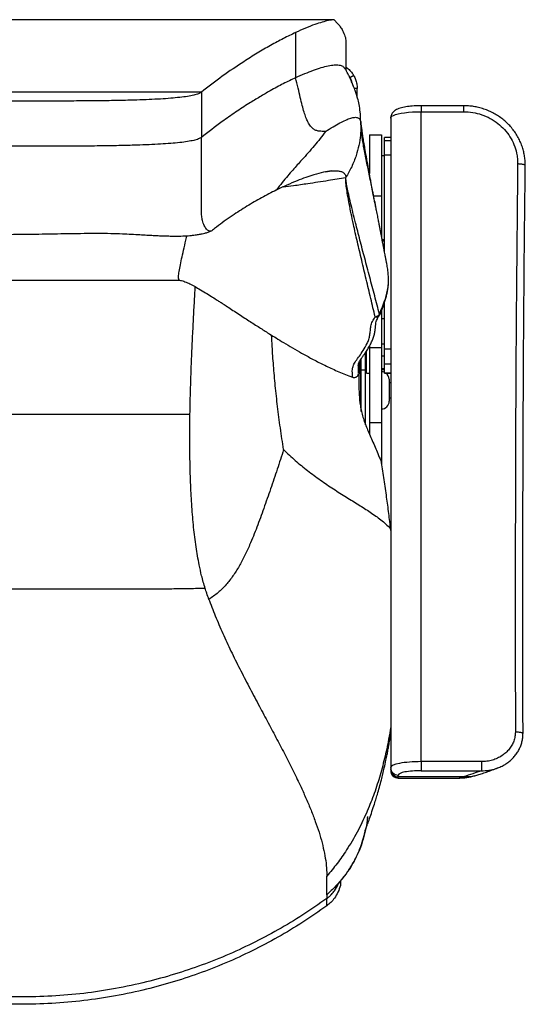
# Model space of a CAD drawing. Units: millimetres. Extents: x 0 to 297, y 0 to 210.
# Drawn here: x 48 to 64, y 36 to 69 of the extents above; entities that cross this region are included whole.
import ezdxf

# ---------------------------------------------------------------- set-up
doc = ezdxf.new("R2010")
doc.units = ezdxf.units.MM
doc.linetypes.add('SLD-Solid', pattern=[0])

msp = doc.modelspace()

# ---------------------------------------------------------------- linework, layer by layer
at = {"color": 7, "linetype": 'SLD-Solid', "lineweight": 25}
for p, q in [((57.855, 68.58), (57.581, 68.582)), ((57.855, 68.58), (57.97, 68.462)), ((56.589, 68.16), (56.589, 66.674)), ((58.24, 67.872), (58.24, 66.931)), ((58.501, 66.75), (58.373, 66.672)), ((53.49, 66.197), (41.49, 66.197)), ((53.49, 66.197), (53.49, 64.712)), ((58.615, 66.32), (58.521, 66.32)), ((58.615, 66.045), (58.615, 66.32)), ((62.114, 65.754), (60.716, 65.754)), ((60.716, 44.175), (60.716, 65.557)), ((60.716, 65.557), (62.114, 65.557)), ((59.716, 65.344), (59.716, 43.98)), ((59.016, 64.79), (59.016, 63.522)), ((59.016, 64.79), (59.416, 64.79)), ((59.416, 64.79), (59.416, 62.79)), ((59.716, 64.707), (59.516, 64.707)), ((59.516, 64.614), (59.516, 64.707)), ((59.516, 64.133), (59.516, 64.614)), ((59.516, 64.102), (59.416, 64.102)), ((59.516, 60.929), (59.516, 64.133)), ((59.149, 62.79), (59.416, 62.79)), ((59.416, 62.79), (59.416, 61.452)), ((59.435, 61.352), (59.516, 61.352)), ((59.516, 61.299), (59.445, 61.299)), ((59.516, 57.759), (59.516, 59.294)), ((59.416, 59.01), (59.416, 57.798)), ((59.516, 59.134), (59.46, 59.134)), ((59.416, 58.751), (59.516, 58.751)), ((58.916, 56.953), (58.916, 57.673)), ((59.016, 57.838), (59.016, 57.798)), ((59.016, 57.798), (59.416, 57.798)), ((59.016, 57.798), (59.016, 55.329)), ((59.516, 57.904), (59.416, 57.904)), ((59.416, 57.798), (59.416, 55.329)), ((59.516, 57.267), (59.516, 57.759)), ((58.741, 57.062), (58.741, 57.415)), ((58.891, 57.062), (58.891, 57.635)), ((59.416, 57.521), (59.516, 57.521)), ((58.662, 56.963), (58.662, 57.27)), ((58.741, 57.062), (58.891, 57.062)), ((58.741, 55.69), (58.741, 57.062)), ((58.891, 55.257), (58.891, 57.062)), ((59.516, 57.097), (59.416, 57.097)), ((59.416, 57.078), (59.516, 57.078)), ((59.516, 56.971), (59.516, 57.267)), ((58.463, 56.826), (58.462, 56.83)), ((58.916, 56.953), (59.016, 56.953)), ((59.516, 56.959), (59.516, 56.971)), ((59.516, 56.959), (59.716, 56.959)), ((59.666, 56.753), (59.666, 56.39)), ((59.716, 56.64), (59.666, 56.64)), ((59.666, 56.39), (59.666, 56.028)), ((59.666, 56.14), (59.716, 56.14)), ((42.116, 55.602), (53.116, 55.602)), ((59.016, 55.329), (59.416, 55.329)), ((59.016, 55.329), (59.016, 54.95)), ((59.416, 55.329), (59.416, 53.918)), ((59.701, 51.868), (59.703, 51.85)), ((59.703, 51.85), (59.716, 51.743)), ((53.74, 49.51), (53.754, 49.469)), ((60.716, 44.175), (60.716, 43.877)), ((62.701, 44.175), (60.716, 44.175)), ((59.716, 43.98), (59.716, 43.921)), ((59.716, 43.921), (59.716, 43.885)), ((59.966, 43.675), (59.966, 43.735)), ((60.716, 43.877), (62.701, 43.877)), ((62.102, 43.675), (59.966, 43.675)), ((59.966, 43.635), (61.99, 43.635)), ((58.95, 42.312), (58.96, 42.371)), ((58.066, 40.239), (58.066, 40.095)), ((57.616, 39.797), (57.616, 39.673)), ((57.616, 39.433), (57.616, 39.673))]:
    msp.add_line(p, q, dxfattribs=at)
at = {"color": 8, "linetype": 'SLD-Solid', "lineweight": 25}
for p, q in [((60.716, 65.754), (60.716, 65.557)), ((59.516, 64.614), (59.716, 64.614)), ((59.516, 64.133), (59.716, 64.133)), ((57.573, 63.578), (57.772, 63.606)), ((59.516, 57.759), (59.716, 57.759)), ((58.735, 55.817), (58.735, 57.41)), ((59.516, 57.267), (59.716, 57.267)), ((58.661, 56.966), (58.662, 56.964)), ((59.516, 56.971), (59.716, 56.971)), ((59.966, 43.635), (59.966, 43.675))]:
    msp.add_line(p, q, dxfattribs=at)
at = {"color": 7, "linetype": 'SLD-Solid', "lineweight": 25, "flags": 128}
msp.add_lwpolyline([(59.716, 65.344), (59.726, 65.374), (59.756, 65.404), (59.806, 65.432), (59.874, 65.459), (59.96, 65.483), (60.061, 65.505), (60.175, 65.523), (60.3, 65.538), (60.434, 65.548), (60.573, 65.555), (60.716, 65.557)], dxfattribs=at)
at = {"color": 8, "linetype": 'SLD-Solid', "lineweight": 25}
msp.add_arc((59.241, 58.925), 0.126, 253.7129, 320.1882, dxfattribs=at)
at = {"color": 7, "linetype": 'SLD-Solid', "lineweight": 25}
for centre, radius, start, end in [((59.326, 58.952), 0.0624, 290.3895, 338.4992), ((59.416, 56.753), 0.25, 66.4218, 90), ((59.416, 56.753), 0.25, 360, 55.7173), ((59.416, 56.028), 0.25, 270, 360), ((59.963, 43.983), 0.248, 180.525, 270.5157), ((59.963, 43.923), 0.248, 180.525, 270.5157), ((59.966, 43.885), 0.25, 180, 270)]:
    msp.add_arc(centre, radius, start, end, dxfattribs=at)
for centre, major_axis, ratio in [((60.716, 43.98), (1, 0), 0.194988), ((60.716, 43.735), (0.75, 0), 0.188946)]:
    msp.add_ellipse(centre, major_axis=major_axis, ratio=ratio, start_param=1.570796, end_param=3.141593, dxfattribs=at)
for points, knots in [([(57.581, 68.583), (57.531, 68.583), (57.331, 68.583), (56.998, 68.583), (56.598, 68.583), (56.245, 68.583), (55.942, 68.583), (55.679, 68.583), (55.411, 68.583), (55.119, 68.583), (54.793, 68.583), (54.468, 68.582), (54.109, 68.582), (53.723, 68.582), (53.324, 68.582), (52.952, 68.582), (52.578, 68.582), (52.162, 68.583), (51.696, 68.583), (51.179, 68.583), (50.64, 68.583), (50.092, 68.583), (49.547, 68.583), (49.008, 68.583), (48.474, 68.583), (47.893, 68.583), (47.261, 68.583), (46.571, 68.583), (45.876, 68.583), (45.241, 68.583), (44.683, 68.583), (44.218, 68.583), (43.797, 68.582), (43.454, 68.582), (43.163, 68.582), (42.902, 68.582), (42.623, 68.581), (42.326, 68.582), (42.011, 68.582), (41.671, 68.582), (41.293, 68.582), (40.862, 68.583), (40.37, 68.583), (39.819, 68.583), (39.209, 68.583), (38.542, 68.583), (37.933, 68.583), (37.547, 68.583), (37.403, 68.583)], [0, 0, 0, 0, 0.0074325, 0.0295822, 0.0493816, 0.0668029, 0.0818231, 0.0944234, 0.1057543, 0.1216036, 0.1378099, 0.1544135, 0.1707589, 0.1922206, 0.2117297, 0.2297201, 0.2481959, 0.2680486, 0.29187, 0.317478, 0.3446388, 0.3718084, 0.3987181, 0.42536, 0.451727, 0.4778833, 0.5114936, 0.545555, 0.5800553, 0.6145904, 0.6397447, 0.662755, 0.6836476, 0.7024722, 0.7145561, 0.7274439, 0.7411965, 0.7558659, 0.7714961, 0.7881252, 0.8065814, 0.8279783, 0.8523191, 0.8795879, 0.9097573, 0.9427882, 0.9786286, 1, 1, 1, 1]), ([(57.855, 68.58), (57.796, 68.573), (57.677, 68.559), (57.463, 68.504), (57.213, 68.423), (56.923, 68.311), (56.7, 68.21), (56.589, 68.16)], [0, 0, 0, 0, 0.186667, 0.373646, 0.560682, 0.780728, 1, 1, 1, 1]), ([(57.97, 68.462), (58.001, 68.425), (58.063, 68.351), (58.15, 68.204), (58.207, 68.066), (58.236, 67.947), (58.239, 67.897), (58.24, 67.872)], [0, 0, 0, 0, 0.189249, 0.37866, 0.688831, 0.844419, 1, 1, 1, 1]), ([(56.589, 68.16), (56.456, 68.096), (56.192, 67.969), (55.767, 67.739), (55.33, 67.484), (54.799, 67.151), (54.175, 66.728), (53.718, 66.374), (53.49, 66.197)], [0, 0, 0, 0, 0.140311, 0.280388, 0.420353, 0.560278, 0.780145, 1, 1, 1, 1]), ([(56.589, 66.674), (56.691, 66.721), (56.896, 66.814), (57.178, 66.924), (57.437, 67.012), (57.667, 67.071), (57.865, 67.101), (58.025, 67.096), (58.145, 67.062), (58.186, 67.009), (58.205, 66.984)], [0, 0, 0, 0, 0.127666, 0.255314, 0.382989, 0.510656, 0.638314, 0.763698, 0.889071, 1, 1, 1, 1]), ([(58.725, 65.253), (58.723, 65.352), (58.72, 65.534), (58.682, 65.783), (58.635, 65.987), (58.586, 66.148), (58.542, 66.268), (58.511, 66.347), (58.493, 66.389), (58.48, 66.42), (58.464, 66.457), (58.442, 66.512), (58.41, 66.589), (58.368, 66.683), (58.318, 66.789), (58.271, 66.877), (58.234, 66.943), (58.216, 66.973), (58.208, 66.986)], [0, 0, 0, 0, 0.144194, 0.26658, 0.369356, 0.453123, 0.51767, 0.562473, 0.584909, 0.596355, 0.609399, 0.642513, 0.687282, 0.752858, 0.835536, 0.922533, 0.964949, 1, 1, 1, 1]), ([(58.24, 67.022), (58.247, 67.018), (58.295, 66.991), (58.375, 66.916), (58.454, 66.826), (58.491, 66.766), (58.501, 66.75)], [0, 0, 0, 0, 0.063828, 0.452357, 0.854183, 1, 1, 1, 1]), ([(58.501, 66.75), (58.523, 66.707), (58.568, 66.619), (58.607, 66.473), (58.612, 66.371), (58.615, 66.32)], [0, 0, 0, 0, 0.316772, 0.653541, 1, 1, 1, 1]), ([(56.589, 66.674), (56.455, 66.61), (56.187, 66.481), (55.788, 66.264), (55.41, 66.046), (55.174, 65.9), (55.056, 65.826)], [0, 0, 0, 0, 0.280446, 0.560421, 0.780242, 1, 1, 1, 1]), ([(57.571, 64.903), (57.536, 64.904), (57.469, 64.908), (57.363, 64.913), (57.262, 64.935), (57.165, 64.984), (57.073, 65.073), (56.994, 65.204), (56.926, 65.366), (56.866, 65.551), (56.805, 65.774), (56.74, 66.037), (56.669, 66.342), (56.616, 66.559), (56.589, 66.674)], [0, 0, 0, 0, 0.097759, 0.190229, 0.275598, 0.353388, 0.425301, 0.495868, 0.554837, 0.620614, 0.696116, 0.783542, 0.884469, 1, 1, 1, 1]), ([(58.373, 66.672), (58.393, 66.636), (58.416, 66.594), (58.427, 66.55), (58.428, 66.544)], [0, 0, 0, 0, 0.872044, 1, 1, 1, 1]), ([(53.49, 66.197), (53.461, 66.179), (53.4, 66.141), (53.235, 66.095), (53.027, 66.056), (52.772, 66.023), (52.474, 65.995), (52.136, 65.972), (51.762, 65.953), (51.305, 65.936), (50.761, 65.923), (50.13, 65.914), (49.463, 65.908), (48.77, 65.906), (48.057, 65.905), (47.335, 65.905), (46.612, 65.905), (45.899, 65.907), (45.204, 65.91), (44.54, 65.916), (43.915, 65.927), (43.382, 65.941), (42.939, 65.958), (42.584, 65.977), (42.271, 66), (42.004, 66.028), (41.787, 66.06), (41.636, 66.095), (41.547, 66.13), (41.499, 66.162), (41.493, 66.185), (41.49, 66.197)], [0, 0, 0, 0, 0.016239, 0.033626, 0.053087, 0.075106, 0.099862, 0.127354, 0.157472, 0.190043, 0.236914, 0.287191, 0.340255, 0.395457, 0.452134, 0.509609, 0.567162, 0.623988, 0.679278, 0.732232, 0.782066, 0.828027, 0.859528, 0.888185, 0.913776, 0.936164, 0.955362, 0.971681, 0.981379, 0.990619, 1, 1, 1, 1]), ([(55.056, 65.826), (54.909, 65.731), (54.614, 65.541), (54.085, 65.173), (53.716, 64.887), (53.49, 64.712)], [0, 0, 0, 0, 0.280011, 0.560019, 1, 1, 1, 1]), ([(60.716, 65.754), (60.695, 65.754), (60.636, 65.753), (60.539, 65.75), (60.426, 65.743), (60.317, 65.732), (60.214, 65.717), (60.117, 65.699), (60.025, 65.675), (59.946, 65.647), (59.88, 65.614), (59.828, 65.577), (59.785, 65.535), (59.75, 65.484), (59.726, 65.427), (59.716, 65.378), (59.716, 65.35), (59.716, 65.344)], [0, 0, 0, 0, 0.042706, 0.123983, 0.20555, 0.287727, 0.37103, 0.456313, 0.545208, 0.641347, 0.716901, 0.776398, 0.83087, 0.882825, 0.933756, 0.984305, 1, 1, 1, 1]), ([(64.139, 63.781), (64.139, 63.816), (64.139, 63.902), (64.127, 64.04), (64.101, 64.196), (64.06, 64.353), (64.004, 64.512), (63.931, 64.669), (63.845, 64.821), (63.744, 64.964), (63.631, 65.099), (63.507, 65.223), (63.371, 65.335), (63.227, 65.435), (63.072, 65.523), (62.909, 65.599), (62.739, 65.661), (62.57, 65.706), (62.402, 65.736), (62.251, 65.75), (62.154, 65.752), (62.114, 65.753)], [0, 0, 0, 0, 0.033439, 0.08328, 0.133115, 0.184736, 0.239597, 0.294928, 0.35065, 0.406627, 0.462668, 0.518596, 0.574018, 0.629644, 0.686026, 0.742934, 0.800094, 0.857115, 0.908212, 0.961932, 1, 1, 1, 1]), ([(62.114, 65.557), (62.215, 65.552), (62.418, 65.542), (62.713, 65.465), (62.992, 65.344), (63.245, 65.178), (63.464, 64.973), (63.644, 64.737), (63.777, 64.475), (63.852, 64.232), (63.887, 64.018), (63.889, 63.897), (63.891, 63.837)], [0, 0, 0, 0, 0.109327, 0.21865, 0.328019, 0.437378, 0.54582, 0.654252, 0.760703, 0.867145, 0.933573, 1, 1, 1, 1]), ([(58.725, 65.253), (58.73, 65.235), (58.736, 65.216), (58.737, 65.195), (58.737, 65.195)], [0, 0, 0, 0, 0.993789, 1, 1, 1, 1]), ([(58.74, 65.068), (58.74, 65.09), (58.74, 65.132), (58.738, 65.174), (58.737, 65.195)], [0, 0, 0, 0, 0.511357, 1, 1, 1, 1]), ([(59.25, 62.308), (59.246, 62.33), (59.237, 62.375), (59.215, 62.477), (59.186, 62.611), (59.156, 62.757), (59.13, 62.886), (59.113, 62.982), (59.095, 63.08), (59.077, 63.183), (59.046, 63.353), (59.001, 63.597), (58.944, 63.916), (58.893, 64.205), (58.851, 64.449), (58.818, 64.648), (58.79, 64.826), (58.767, 64.981), (58.751, 65.101), (58.743, 65.166), (58.74, 65.198), (58.738, 65.214), (58.738, 65.221), (58.738, 65.221), (58.738, 65.221)], [0, 0, 0, 0, 0.009727, 0.019847, 0.041924, 0.066704, 0.093811, 0.123076, 0.153684, 0.185273, 0.217848, 0.309578, 0.408558, 0.511487, 0.586326, 0.658913, 0.72925, 0.797268, 0.860451, 0.917743, 0.935537, 0.953732, 0.979284, 1, 1, 1, 1]), ([(57.571, 64.903), (57.513, 64.827), (57.402, 64.679), (57.212, 64.444), (57.011, 64.21), (56.819, 63.997), (56.645, 63.804), (56.49, 63.632), (56.324, 63.439), (56.142, 63.22), (56.019, 63.061), (55.953, 62.977)], [0, 0, 0, 0, 0.153116, 0.297806, 0.43239, 0.559237, 0.637721, 0.717923, 0.802708, 0.89544, 1, 1, 1, 1]), ([(53.49, 64.712), (53.461, 64.693), (53.4, 64.656), (53.235, 64.61), (53.027, 64.571), (52.772, 64.538), (52.474, 64.51), (52.136, 64.487), (51.762, 64.468), (51.305, 64.451), (50.761, 64.438), (50.13, 64.428), (49.463, 64.423), (48.77, 64.421), (48.057, 64.42), (47.335, 64.42), (46.612, 64.42), (45.899, 64.421), (45.204, 64.425), (44.54, 64.431), (43.915, 64.442), (43.382, 64.456), (42.939, 64.473), (42.584, 64.492), (42.271, 64.515), (42.004, 64.542), (41.787, 64.575), (41.636, 64.61), (41.547, 64.645), (41.499, 64.677), (41.493, 64.7), (41.49, 64.712)], [0, 0, 0, 0, 0.01624, 0.033626, 0.053087, 0.075106, 0.099862, 0.127354, 0.157472, 0.190043, 0.236914, 0.287191, 0.340255, 0.395457, 0.452134, 0.509609, 0.567162, 0.623988, 0.679278, 0.732231, 0.782066, 0.828027, 0.859528, 0.888185, 0.913776, 0.936164, 0.955361, 0.97168, 0.981378, 0.990619, 1, 1, 1, 1]), ([(55.953, 62.977), (55.793, 62.896), (55.474, 62.734), (54.985, 62.45), (54.484, 62.128), (54.133, 61.872), (53.924, 61.711), (53.861, 61.659), (53.797, 61.619), (53.727, 61.63), (53.653, 61.688), (53.582, 61.805), (53.531, 61.954), (53.5, 62.118), (53.488, 62.286), (53.491, 62.463), (53.49, 62.636), (53.49, 62.98), (53.49, 63.671), (53.49, 64.305), (53.49, 64.712)], [0, 0, 0, 0, 0.1322, 0.264112, 0.395918, 0.543616, 0.562096, 0.580583, 0.599399, 0.619232, 0.646913, 0.675097, 0.702618, 0.722385, 0.741266, 0.759825, 0.77838, 0.796935, 0.86983, 1, 1, 1, 1]), ([(63.891, 63.837), (63.875, 62.28), (63.843, 59.167), (63.809, 52.939), (63.813, 48.269), (63.816, 45.155)], [0, 0, 0, 0, 0.249994, 0.499988, 1, 1, 1, 1]), ([(57.772, 63.606), (57.685, 63.594), (57.513, 63.57), (57.22, 63.49), (56.927, 63.394), (56.733, 63.319), (56.637, 63.282)], [0, 0, 0, 0, 0.279514, 0.559852, 0.78018, 1, 1, 1, 1]), ([(57.772, 63.606), (57.823, 63.61), (57.927, 63.617), (58.051, 63.602), (58.152, 63.566), (58.225, 63.502), (58.235, 63.429), (58.24, 63.392)], [0, 0, 0, 0, 0.187756, 0.374882, 0.561433, 0.78077, 1, 1, 1, 1]), ([(64.068, 45.102), (64.066, 45.856), (64.058, 48.264), (64.062, 52.252), (64.081, 57.002), (64.107, 60.821), (64.134, 63.059), (64.143, 63.781)], [0, 0, 0, 0, 0.12113, 0.386624, 0.64051, 0.884025, 1, 1, 1, 1]), ([(56.637, 63.282), (56.526, 63.236), (56.305, 63.145), (56.07, 63.033), (55.953, 62.977)], [0, 0, 0, 0, 0.501035, 1, 1, 1, 1]), ([(56.178, 63.082), (56.293, 63.097), (56.555, 63.132), (56.831, 63.172), (56.987, 63.195)], [0, 0, 0, 0, 0.435317, 1, 1, 1, 1]), ([(56.987, 63.195), (57.212, 63.229), (57.621, 63.291), (58.048, 63.361), (58.24, 63.392)], [0, 0, 0, 0, 0.5488323, 1, 1, 1, 1]), ([(59.206, 58.805), (59.158, 59.007), (59.063, 59.412), (58.911, 60.043), (58.761, 60.67), (58.617, 61.281), (58.502, 61.793), (58.414, 62.204), (58.35, 62.526), (58.298, 62.814), (58.261, 63.059), (58.239, 63.261), (58.24, 63.348), (58.24, 63.392)], [0, 0, 0, 0, 0.11202, 0.224042, 0.336059, 0.448068, 0.560064, 0.633392, 0.706715, 0.780036, 0.853355, 0.926675, 1, 1, 1, 1]), ([(59.347, 58.893), (59.295, 59.094), (59.191, 59.494), (59.026, 60.117), (58.862, 60.736), (58.704, 61.339), (58.574, 61.841), (58.473, 62.244), (58.397, 62.558), (58.333, 62.837), (58.284, 63.075), (58.25, 63.268), (58.243, 63.351), (58.24, 63.392)], [0, 0, 0, 0, 0.111992, 0.223989, 0.335989, 0.447992, 0.559997, 0.633338, 0.70668, 0.780019, 0.853354, 0.926682, 1, 1, 1, 1]), ([(59.587, 60.555), (59.585, 60.564), (59.576, 60.614), (59.559, 60.7), (59.54, 60.803), (59.522, 60.896), (59.503, 60.995), (59.482, 61.106), (59.461, 61.217), (59.442, 61.313), (59.427, 61.391), (59.416, 61.452), (59.406, 61.503), (59.397, 61.548), (59.388, 61.594), (59.378, 61.647), (59.364, 61.721), (59.344, 61.824), (59.318, 61.961), (59.286, 62.126), (59.263, 62.244), (59.25, 62.308)], [0, 0, 0, 0, 0.014958, 0.084536, 0.142473, 0.18516, 0.239306, 0.304884, 0.369478, 0.422715, 0.464594, 0.499992, 0.525122, 0.550568, 0.576325, 0.603496, 0.64087, 0.704367, 0.786017, 0.884983, 1, 1, 1, 1]), ([(40.784, 61.917), (40.824, 61.891), (40.885, 61.851), (40.939, 61.812), (40.964, 61.787), (40.999, 61.757), (41.044, 61.72), (41.093, 61.679), (41.137, 61.643), (41.171, 61.615), (41.2, 61.593), (41.235, 61.571), (41.282, 61.546), (41.35, 61.518), (41.432, 61.492), (41.521, 61.472), (41.6, 61.459), (41.697, 61.445), (41.824, 61.434), (41.999, 61.427), (42.188, 61.427), (42.363, 61.432), (42.543, 61.439), (42.741, 61.45), (42.992, 61.466), (43.28, 61.485), (43.614, 61.506), (43.999, 61.526), (44.444, 61.537), (44.948, 61.534), (45.499, 61.531), (46.082, 61.524), (46.762, 61.519), (47.521, 61.522), (48.351, 61.535), (49.054, 61.548), (49.63, 61.556), (50.077, 61.563), (50.496, 61.556), (50.866, 61.543), (51.184, 61.527), (51.454, 61.512), (51.691, 61.499), (51.908, 61.487), (52.1, 61.478), (52.285, 61.471), (52.475, 61.465), (52.698, 61.463), (52.932, 61.469), (53.145, 61.483), (53.297, 61.501), (53.414, 61.519), (53.508, 61.537), (53.611, 61.562), (53.717, 61.593), (53.785, 61.62), (53.821, 61.635)], [0, 0, 0, 0, 0.0148762, 0.0222579, 0.0299462, 0.0387582, 0.0490435, 0.0607837, 0.0709862, 0.0768921, 0.0808508, 0.0852076, 0.0911966, 0.0987957, 0.1086077, 0.1165235, 0.1226813, 0.1275583, 0.1373735, 0.1501814, 0.1651136, 0.1778697, 0.1875308, 0.2033651, 0.2200495, 0.241215, 0.2648905, 0.2914492, 0.3235008, 0.3595089, 0.3988591, 0.4410757, 0.4837938, 0.5436089, 0.6027018, 0.6605318, 0.6936167, 0.7256346, 0.7557901, 0.7828013, 0.8044702, 0.8236221, 0.840448, 0.8551227, 0.8699466, 0.8813184, 0.8945429, 0.9105244, 0.9287686, 0.9447596, 0.9569823, 0.9627748, 0.9717495, 0.97961, 0.9889967, 1, 1, 1, 1]), ([(52.77, 60.017), (52.767, 60.016), (52.754, 60.011), (52.741, 60.043), (52.739, 60.144), (52.756, 60.297), (52.797, 60.515), (52.855, 60.774), (52.923, 61.077), (52.977, 61.312), (53.005, 61.458), (53.008, 61.475)], [0, 0, 0, 0, 0.017848, 0.107105, 0.195236, 0.351184, 0.507595, 0.664353, 0.821311, 0.978309, 1, 1, 1, 1]), ([(59.643, 60.016), (59.643, 60.073), (59.641, 60.194), (59.618, 60.371), (59.6, 60.495), (59.587, 60.553), (59.587, 60.555)], [0, 0, 0, 0, 0.304905, 0.648042, 0.9914358, 1, 1, 1, 1]), ([(42.21, 60.013), (43.813, 60.013), (46.123, 60.013), (49.644, 60.013), (51.56, 60.013), (52.771, 60.013)], [0, 0, 0, 0, 0.4555094, 0.6562005, 1, 1, 1, 1]), ([(52.769, 60.013), (52.815, 60.004), (52.908, 59.985), (53.069, 59.915), (53.236, 59.83), (53.42, 59.726), (53.612, 59.61), (53.806, 59.488), (53.96, 59.39), (54.087, 59.309), (54.209, 59.23), (54.358, 59.133), (54.534, 59.018), (54.724, 58.894), (54.914, 58.771), (55.096, 58.652), (55.27, 58.54), (55.434, 58.435), (55.591, 58.335), (55.76, 58.229), (55.96, 58.105), (56.207, 57.953), (56.488, 57.786), (56.799, 57.607), (57.135, 57.423), (57.506, 57.23), (57.91, 57.043), (58.231, 56.904), (58.421, 56.843), (58.462, 56.829)], [0, 0, 0, 0, 0.039161, 0.077208, 0.113775, 0.148247, 0.189864, 0.225468, 0.253929, 0.272037, 0.291898, 0.317398, 0.348989, 0.382892, 0.415683, 0.447105, 0.476942, 0.50502, 0.531198, 0.557589, 0.591374, 0.633179, 0.682967, 0.732897, 0.788415, 0.848946, 0.913572, 0.981131, 1, 1, 1, 1]), ([(59.384, 58.929), (59.385, 58.931), (59.399, 58.972), (59.432, 59.059), (59.48, 59.187), (59.525, 59.321), (59.565, 59.45), (59.597, 59.579), (59.622, 59.706), (59.639, 59.834), (59.646, 59.936), (59.645, 59.996), (59.645, 60.012)], [0, 0, 0, 0, 0.008667, 0.137022, 0.276038, 0.401454, 0.520861, 0.634317, 0.742778, 0.847598, 0.960128, 1, 1, 1, 1]), ([(53.116, 55.602), (53.12, 55.838), (53.129, 56.309), (53.152, 57.004), (53.179, 57.681), (53.211, 58.336), (53.243, 58.958), (53.27, 59.446), (53.285, 59.714), (53.29, 59.798)], [0, 0, 0, 0, 0.161319, 0.321477, 0.479431, 0.634319, 0.785519, 0.932738, 1, 1, 1, 1]), ([(59.206, 58.805), (59.206, 58.805), (59.216, 58.807), (59.271, 58.824), (59.313, 58.856), (59.338, 58.884), (59.347, 58.893), (59.347, 58.893)], [0, 0, 0, 0, 0.000038, 0.380788, 0.77659, 0.999982, 1, 1, 1, 1]), ([(59.212, 58.436), (59.214, 58.459), (59.22, 58.52), (59.23, 58.605), (59.25, 58.688), (59.279, 58.754), (59.308, 58.806), (59.333, 58.836), (59.34, 58.843)], [0, 0, 0, 0, 0.1442975, 0.3843612, 0.5952606, 0.7703544, 0.9390559, 1, 1, 1, 1]), ([(59.337, 58.844), (59.347, 58.858), (59.363, 58.881), (59.378, 58.913), (59.382, 58.926), (59.383, 58.928)], [0, 0, 0, 0, 0.55365, 0.935455, 1, 1, 1, 1]), ([(58.651, 57.208), (58.651, 57.217), (58.653, 57.241), (58.661, 57.273), (58.68, 57.318), (58.71, 57.373), (58.754, 57.441), (58.81, 57.523), (58.88, 57.622), (58.961, 57.742), (59.039, 57.874), (59.105, 58.008), (59.154, 58.136), (59.188, 58.26), (59.205, 58.366), (59.21, 58.42), (59.212, 58.436)], [0, 0, 0, 0, 0.041422, 0.112104, 0.176037, 0.243573, 0.315258, 0.393662, 0.480363, 0.575511, 0.676524, 0.759596, 0.835324, 0.905541, 0.972261, 1, 1, 1, 1]), ([(58.655, 57.225), (58.653, 57.198), (58.649, 57.13), (58.659, 57.056), (58.66, 56.999), (58.661, 56.967), (58.661, 56.966), (58.661, 56.966)], [0, 0, 0, 0, 0.202886, 0.500321, 0.701101, 0.901924, 1, 1, 1, 1]), ([(58.685, 57.325), (58.683, 57.265), (58.68, 57.092), (58.669, 56.793), (58.668, 56.433), (58.689, 56.066), (58.746, 55.692), (58.859, 55.32), (59.019, 54.933), (59.206, 54.527), (59.327, 54.233), (59.388, 54.086)], [0, 0, 0, 0, 0.059551, 0.171065, 0.282556, 0.393936, 0.505216, 0.621273, 0.737491, 0.868267, 1, 1, 1, 1]), ([(58.461, 56.822), (58.469, 56.819), (58.491, 56.811), (58.532, 56.811), (58.574, 56.823), (58.607, 56.845), (58.631, 56.869), (58.646, 56.894), (58.655, 56.917), (58.659, 56.934), (58.661, 56.943), (58.661, 56.946), (58.661, 56.947)], [0, 0, 0, 0, 0.08844, 0.252476, 0.414923, 0.551505, 0.670416, 0.773868, 0.861532, 0.931281, 0.977753, 1, 1, 1, 1]), ([(58.662, 56.964), (58.662, 56.962), (58.662, 56.96), (58.662, 56.963), (58.662, 56.963)], [0, 0, 0, 0, 0.959388, 1, 1, 1, 1]), ([(53.418, 50.647), (53.382, 50.845), (53.307, 51.255), (53.232, 51.895), (53.174, 52.572), (53.136, 53.29), (53.114, 54.043), (53.107, 54.821), (53.113, 55.341), (53.116, 55.602)], [0, 0, 0, 0, 0.121204, 0.250839, 0.387625, 0.530185, 0.684181, 0.84132, 1, 1, 1, 1]), ([(56.196, 54.438), (56.125, 54.223), (55.984, 53.791), (55.766, 53.148), (55.545, 52.512), (55.321, 51.896), (55.112, 51.373), (54.916, 50.944), (54.736, 50.603), (54.536, 50.284), (54.308, 49.993), (54.046, 49.726), (53.843, 49.583), (53.74, 49.51)], [0, 0, 0, 0, 0.120078, 0.24126, 0.361301, 0.47833, 0.590967, 0.661994, 0.730911, 0.798094, 0.86434, 0.930991, 1, 1, 1, 1]), ([(56.196, 54.438), (56.322, 54.318), (56.579, 54.074), (56.986, 53.743), (57.405, 53.433), (57.829, 53.147), (58.182, 52.924), (58.46, 52.752), (58.659, 52.629), (58.852, 52.506), (59.04, 52.384), (59.22, 52.258), (59.393, 52.129), (59.559, 51.991), (59.655, 51.897), (59.703, 51.85)], [0, 0, 0, 0, 0.120305, 0.244209, 0.369682, 0.494139, 0.614374, 0.670783, 0.724887, 0.776332, 0.824908, 0.870677, 0.914161, 0.956578, 1, 1, 1, 1]), ([(59.388, 54.086), (59.418, 53.897), (59.479, 53.52), (59.561, 52.96), (59.636, 52.409), (59.679, 52.048), (59.701, 51.868)], [0, 0, 0, 0, 0.259465, 0.51893, 0.759347, 1, 1, 1, 1]), ([(53.616, 49.874), (53.574, 50.013), (53.498, 50.267), (53.443, 50.528), (53.418, 50.647)], [0, 0, 0, 0, 0.543194, 1, 1, 1, 1]), ([(53.616, 49.874), (53.447, 49.87), (53.11, 49.861), (52.585, 49.854), (52.056, 49.852), (51.149, 49.853), (49.428, 49.852), (46.894, 49.853), (44.758, 49.852), (43.457, 49.853), (42.99, 49.852), (42.524, 49.855), (42.064, 49.862), (41.766, 49.87), (41.618, 49.874)], [0, 0, 0, 0, 0.043864, 0.087735, 0.131605, 0.17552, 0.313541, 0.560006, 0.806471, 0.845201, 0.883928, 0.922613, 0.96131, 1, 1, 1, 1]), ([(53.74, 49.51), (53.715, 49.578), (53.673, 49.699), (53.633, 49.821), (53.616, 49.874)], [0, 0, 0, 0, 0.563461, 1, 1, 1, 1]), ([(53.754, 49.469), (53.827, 49.278), (53.975, 48.889), (54.227, 48.315), (54.499, 47.736), (54.789, 47.155), (55.09, 46.573), (55.392, 46.005), (55.688, 45.451), (55.975, 44.912), (56.253, 44.38), (56.518, 43.857), (56.747, 43.381), (56.939, 42.956), (57.098, 42.58), (57.239, 42.212), (57.361, 41.852), (57.463, 41.501), (57.541, 41.16), (57.594, 40.83), (57.614, 40.583), (57.615, 40.448), (57.616, 40.41)], [0, 0, 0, 0, 0.060117, 0.122485, 0.186695, 0.252222, 0.318469, 0.384804, 0.446855, 0.5079, 0.567465, 0.625145, 0.680651, 0.721186, 0.760427, 0.798503, 0.835663, 0.872298, 0.908946, 0.946288, 0.985115, 1, 1, 1, 1]), ([(58.873, 41.908), (58.873, 41.907), (58.873, 41.904), (58.878, 41.918), (58.887, 41.939), (58.906, 41.987), (58.943, 42.085), (59.008, 42.265), (59.082, 42.479), (59.157, 42.705), (59.223, 42.913), (59.284, 43.116), (59.346, 43.334), (59.406, 43.556), (59.459, 43.771), (59.51, 43.986), (59.557, 44.2), (59.597, 44.395), (59.627, 44.557), (59.656, 44.715), (59.686, 44.89), (59.706, 45.014), (59.716, 45.081), (59.716, 45.081)], [0, 0, 0, 0, 0.002189, 0.028675, 0.057863, 0.085397, 0.138992, 0.197818, 0.269715, 0.347871, 0.407482, 0.458978, 0.525258, 0.594675, 0.647646, 0.703799, 0.772029, 0.821895, 0.861394, 0.901289, 0.947999, 0.999812, 1, 1, 1, 1]), ([(59.716, 45.316), (59.694, 45.18), (59.639, 44.829), (59.517, 44.274), (59.351, 43.655), (59.155, 43.053), (58.995, 42.67), (58.915, 42.479)], [0, 0, 0, 0, 0.13639, 0.353001, 0.568775, 0.784225, 1, 1, 1, 1]), ([(63.816, 45.155), (63.814, 45.103), (63.809, 45.001), (63.768, 44.851), (63.703, 44.711), (63.615, 44.581), (63.506, 44.467), (63.375, 44.366), (63.226, 44.283), (63.06, 44.222), (62.883, 44.183), (62.762, 44.178), (62.701, 44.175)], [0, 0, 0, 0, 0.09439, 0.188785, 0.28305, 0.377344, 0.474146, 0.570985, 0.676082, 0.781219, 0.890597, 1, 1, 1, 1]), ([(63.232, 43.969), (63.258, 43.978), (63.331, 44.004), (63.444, 44.064), (63.569, 44.144), (63.682, 44.237), (63.782, 44.34), (63.868, 44.452), (63.939, 44.572), (63.995, 44.697), (64.036, 44.827), (64.06, 44.959), (64.067, 45.052), (64.066, 45.099), (64.066, 45.102)], [0, 0, 0, 0, 0.0543679, 0.1544613, 0.2531597, 0.3496125, 0.4454337, 0.5395813, 0.6318215, 0.7239763, 0.8144772, 0.9037616, 0.99398, 1, 1, 1, 1]), ([(62.701, 44.175), (62.701, 44.142), (62.701, 44.075), (62.701, 43.981), (62.701, 43.907), (62.701, 43.887), (62.701, 43.877)], [0, 0, 0, 0, 0.250001, 0.500003, 0.750001, 1, 1, 1, 1]), ([(62.701, 43.877), (62.608, 43.843), (62.417, 43.775), (62.208, 43.709), (62.102, 43.675)], [0, 0, 0, 0, 0.49013, 1, 1, 1, 1]), ([(62.485, 43.71), (62.529, 43.724), (62.626, 43.755), (62.784, 43.806), (62.964, 43.868), (63.121, 43.924), (63.213, 43.96), (63.243, 43.971)], [0, 0, 0, 0, 0.1649554, 0.3655502, 0.6019378, 0.8742791, 1, 1, 1, 1]), ([(61.967, 43.637), (62.05, 43.638), (62.218, 43.641), (62.393, 43.686), (62.481, 43.709)], [0, 0, 0, 0, 0.490547, 1, 1, 1, 1]), ([(58.915, 42.479), (58.818, 42.269), (58.621, 41.848), (58.294, 41.302), (57.959, 40.819), (57.731, 40.547), (57.616, 40.41)], [0, 0, 0, 0, 0.274837, 0.552754, 0.774426, 1, 1, 1, 1]), ([(57.994, 40.151), (57.993, 40.15), (57.992, 40.145), (58.025, 40.188), (58.099, 40.281), (58.202, 40.415), (58.314, 40.57), (58.43, 40.747), (58.545, 40.947), (58.658, 41.183), (58.761, 41.457), (58.837, 41.71), (58.871, 41.869), (58.883, 41.929)], [0, 0, 0, 0, 0.025062, 0.087691, 0.158299, 0.262084, 0.358195, 0.449661, 0.550703, 0.663127, 0.787007, 0.918964, 1, 1, 1, 1]), ([(57.616, 39.985), (57.616, 40.015), (57.616, 40.077), (57.616, 40.215), (57.616, 40.335), (57.616, 40.41)], [0, 0, 0, 0, 0.268022, 0.544107, 1, 1, 1, 1]), ([(57.616, 39.673), (57.616, 39.673), (57.617, 39.674), (57.619, 39.675), (57.621, 39.677), (57.626, 39.68), (57.633, 39.686), (57.647, 39.696), (57.672, 39.716), (57.714, 39.752), (57.784, 39.823), (57.893, 39.952), (57.955, 40.075), (57.994, 40.151)], [0, 0, 0, 0, 0.003183, 0.005682, 0.010147, 0.018117, 0.032353, 0.057774, 0.103164, 0.184213, 0.32893, 0.587217, 1, 1, 1, 1]), ([(58.066, 40.095), (58.04, 40.022), (57.99, 39.877), (57.877, 39.694), (57.753, 39.543), (57.661, 39.469), (57.616, 39.433)], [0, 0, 0, 0, 0.283458, 0.566596, 0.785686, 1, 1, 1, 1]), ([(57.616, 39.797), (57.616, 39.803), (57.616, 39.815), (57.616, 39.869), (57.616, 39.941), (57.616, 39.985)], [0, 0, 0, 0, 0.282108, 0.560733, 1, 1, 1, 1]), ([(57.616, 39.673), (57.354, 39.49), (56.832, 39.124), (56.01, 38.633), (55.164, 38.185), (54.293, 37.786), (53.402, 37.436), (52.492, 37.137), (51.536, 36.881), (50.535, 36.675), (49.491, 36.527), (48.44, 36.444), (47.386, 36.426), (46.333, 36.472), (45.285, 36.584), (44.246, 36.76), (43.22, 36.999), (42.21, 37.302), (41.227, 37.664), (40.274, 38.083), (39.355, 38.556), (38.463, 39.081), (37.898, 39.475), (37.616, 39.673)], [0, 0, 0, 0, 0.044803, 0.089597, 0.134407, 0.179201, 0.224005, 0.268807, 0.313601, 0.362889, 0.412161, 0.461448, 0.510722, 0.560005, 0.609283, 0.65856, 0.707844, 0.757117, 0.806405, 0.854797, 0.903204, 0.951599, 1, 1, 1, 1]), ([(57.616, 39.673), (57.616, 39.673), (57.616, 39.673), (57.616, 39.673), (57.616, 39.673)], [0, 0, 0, 0, 0.690983, 1, 1, 1, 1]), ([(57.616, 39.433), (57.354, 39.25), (56.832, 38.884), (56.01, 38.393), (55.164, 37.945), (54.293, 37.546), (53.402, 37.196), (52.492, 36.897), (51.536, 36.641), (50.535, 36.436), (49.491, 36.288), (48.44, 36.204), (47.386, 36.186), (46.333, 36.233), (45.285, 36.344), (44.246, 36.52), (43.22, 36.76), (42.21, 37.062), (41.227, 37.424), (40.274, 37.843), (39.355, 38.317), (38.463, 38.842), (37.898, 39.236), (37.616, 39.433)], [0, 0, 0, 0, 0.044803, 0.089597, 0.134407, 0.179201, 0.224005, 0.268807, 0.313601, 0.362889, 0.412161, 0.461448, 0.510722, 0.560005, 0.609283, 0.65856, 0.707844, 0.757117, 0.806405, 0.854797, 0.903204, 0.951599, 1, 1, 1, 1])]:
    msp.add_open_spline(points, degree=3, knots=knots, dxfattribs=at)
at = {"color": 8, "linetype": 'SLD-Solid', "lineweight": 25}
for points, knots in [([(62.114, 65.749), (62.114, 65.75), (62.114, 65.753), (62.114, 65.718), (62.114, 65.651), (62.114, 65.588), (62.114, 65.557)], [0, 0, 0, 0, 0.130664, 0.420439, 0.71022, 1, 1, 1, 1]), ([(57.571, 64.903), (57.655, 64.957), (57.822, 65.065), (58.044, 65.19), (58.24, 65.286), (58.405, 65.348), (58.517, 65.372), (58.592, 65.372), (58.64, 65.36), (58.679, 65.336), (58.707, 65.3), (58.722, 65.271), (58.725, 65.253), (58.725, 65.253)], [0, 0, 0, 0, 0.1334249, 0.264972, 0.3928718, 0.5169197, 0.6385474, 0.7068437, 0.7760928, 0.8472205, 0.9212994, 0.9995413, 1, 1, 1, 1]), ([(59.251, 62.307), (59.217, 62.478), (59.15, 62.817), (59.045, 63.325), (58.96, 63.732), (58.898, 64.042), (58.854, 64.269), (58.816, 64.479), (58.786, 64.655), (58.765, 64.803), (58.751, 64.925), (58.742, 65.035), (58.741, 65.094), (58.74, 65.125)], [0, 0, 0, 0, 0.141849, 0.280224, 0.415359, 0.489179, 0.563525, 0.639369, 0.717923, 0.782484, 0.850416, 0.922601, 1, 1, 1, 1]), ([(58.737, 65.068), (58.734, 64.973), (58.727, 64.765), (58.674, 64.447), (58.581, 64.098), (58.442, 63.741), (58.307, 63.508), (58.24, 63.392)], [0, 0, 0, 0, 0.1604347, 0.3531654, 0.54583, 0.772942, 1, 1, 1, 1]), ([(64.14, 63.781), (64.14, 63.781), (64.143, 63.785), (64.135, 63.793), (64.118, 63.805), (64.087, 63.815), (64.047, 63.824), (64, 63.831), (63.946, 63.836), (63.909, 63.837), (63.891, 63.837)], [0, 0, 0, 0, 0.003112, 0.145533, 0.28794, 0.430354, 0.572764, 0.715178, 0.857589, 1, 1, 1, 1]), ([(59.347, 58.893), (59.379, 58.971), (59.443, 59.13), (59.533, 59.367), (59.597, 59.591), (59.633, 59.788), (59.646, 59.932), (59.644, 60.006), (59.643, 60.016)], [0, 0, 0, 0, 0.2406437, 0.4883748, 0.6494202, 0.8150412, 0.9761748, 1, 1, 1, 1]), ([(58.462, 56.83), (58.462, 56.83), (58.462, 56.832), (58.462, 56.883), (58.454, 56.965), (58.45, 57.081), (58.481, 57.212), (58.567, 57.354), (58.685, 57.514), (58.82, 57.703), (58.928, 57.891), (58.996, 58.066), (59.034, 58.206), (59.046, 58.354), (59.062, 58.506), (59.106, 58.658), (59.173, 58.756), (59.206, 58.805)], [0, 0, 0, 0, 0.010023, 0.083793, 0.168572, 0.253396, 0.338074, 0.425105, 0.512271, 0.599407, 0.698716, 0.748688, 0.798651, 0.848737, 0.898814, 0.949449, 1, 1, 1, 1]), ([(56.196, 54.438), (56.159, 54.676), (56.085, 55.149), (55.995, 55.85), (55.92, 56.535), (55.862, 57.196), (55.822, 57.752), (55.807, 58.081), (55.801, 58.204)], [0, 0, 0, 0, 0.188347, 0.374292, 0.55569, 0.73111, 0.899896, 1, 1, 1, 1]), ([(63.816, 45.155), (63.837, 45.154), (63.879, 45.154), (63.937, 45.149), (63.988, 45.141), (64.029, 45.131), (64.055, 45.119), (64.067, 45.109), (64.065, 45.103), (64.065, 45.102)], [0, 0, 0, 0, 0.158664, 0.317331, 0.475988, 0.634655, 0.79332, 0.951994, 1, 1, 1, 1]), ([(62.701, 43.877), (62.701, 43.877), (62.783, 43.877), (62.947, 43.888), (63.127, 43.923), (63.217, 43.963), (63.232, 43.97)], [0, 0, 0, 0, 0.000005, 0.448503, 0.910226, 1, 1, 1, 1]), ([(62.102, 43.675), (62.092, 43.669), (62.071, 43.654), (62.033, 43.639), (62.005, 43.637), (61.99, 43.636)], [0, 0, 0, 0, 0.264311, 0.602542, 1, 1, 1, 1]), ([(62.484, 43.712), (62.423, 43.696), (62.299, 43.662), (62.168, 43.671), (62.102, 43.675)], [0, 0, 0, 0, 0.492586, 1, 1, 1, 1]), ([(58.957, 42.366), (58.953, 42.328), (58.936, 42.167), (58.882, 41.888), (58.788, 41.528), (58.664, 41.199), (58.516, 40.898), (58.348, 40.62), (58.143, 40.343), (57.9, 40.064), (57.713, 39.888), (57.616, 39.797)], [0, 0, 0, 0, 0.038222, 0.161053, 0.285132, 0.412399, 0.516288, 0.625207, 0.74086, 0.865123, 1, 1, 1, 1])]:
    msp.add_open_spline(points, degree=3, knots=knots, dxfattribs=at)

doc.saveas('drawing.dxf')
